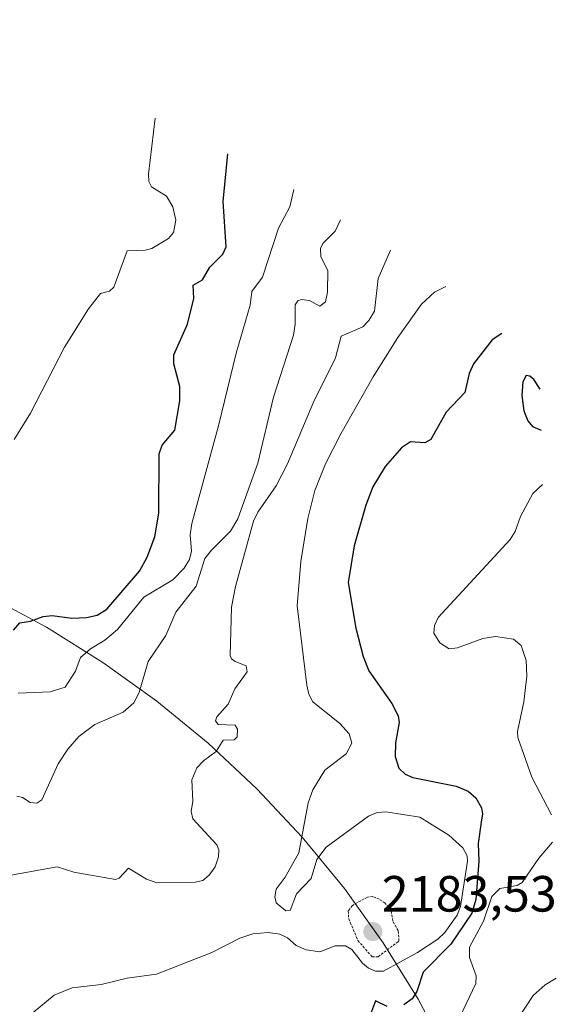
# Model space of a CAD drawing. Units: metres. Extents: x 681802 to 685289, y 4756290 to 4758666.
# Drawn here: x 685149 to 685256, y 4757356 to 4757550 of the extents above; entities that cross this region are included whole.
import ezdxf
from ezdxf.enums import TextEntityAlignment as Align

# ---------------------------------------------------------------- set-up
doc = ezdxf.new("R2010")
doc.units = ezdxf.units.M
doc.header["$MEASUREMENT"] = 0
doc.linetypes.add('TRAZOS', pattern=[0.75, 0.5, -0.25])
for name, color, linetype, lineweight in [('Carátula', 7, 'Continuous', 5), ('Curva de nivel auxiliar', 36, 'TRAZOS', 0), ('Curva de nivel maestra', 36, 'Continuous', 30), ('Curva de nivel normal', 36, 'Continuous', 0), ('Punto de cota en terreno', 7, 'Continuous', 0), ('Roquedo', 95, 'Continuous', 0), ('Roquedo CxS', 135, 'Continuous', 0), ('Rótulo de punto de cota en terreno', 19, 'Continuous', 0)]:
    doc.layers.add(name, color=color, linetype=linetype, lineweight=lineweight)
doc.styles.add('Arial', font='txt', dxfattribs={"height": 0.2})

# ---------------------------------------------------------------- blocks, each defined once
blk = doc.blocks.new('*U150')
at = {"layer": 'Roquedo CxS', "color": 135, "linetype": 'Continuous', "lineweight": 0}
blk.add_polyline3d([(684907.47, 4757549.77, 2199.74), (684959.11, 4757523.83, 2205.43), (684961.64, 4757522.53, 2205.63), (685027.46, 4757488.29, 2222.01), (685064.42, 4757471.19, 2228.97), (685100.14, 4757455.62, 2214.2), (685101.95, 4757454.82, 2213.33), (685136.14, 4757439.52, 2200.8), (685142.91, 4757436.34, 2199.82), (685154.45, 4757430.18, 2198.62), (685165.56, 4757423.26, 2192.76), (685176.2, 4757415.64, 2187.55), (685186.32, 4757407.34, 2185.15), (685195.87, 4757398.39, 2183), (685204.82, 4757388.84, 2180.02), (685213.12, 4757378.72, 2181.58), (685220.74, 4757368.08, 2182.66), (685227.66, 4757356.97, 2174.6), (685233.82, 4757345.43, 2169.6)], dxfattribs=at)
blk = doc.blocks.new('5PATER')
at = {"layer": 'Carátula', "linetype": 'Continuous', "lineweight": 5}
h = blk.add_hatch(color=250, dxfattribs=at)
edge = h.paths.add_edge_path()
edge.add_ellipse((0, 0.01), major_axis=(-1.33, -1.34), ratio=0.999422, start_angle=0, end_angle=360)

msp = doc.modelspace()

# ---------------------------------------------------------------- linework, layer by layer
at = {"layer": 'Curva de nivel auxiliar', "color": 36, "linetype": 'TRAZOS', "lineweight": 0}
msp.add_polyline3d([(685218.58, 4757365.31, 2182.5), (685219.75, 4757365.31, 2182.5), (685223.87, 4757368.39, 2182.5), (685223.73, 4757370.45, 2182.5), (685222.65, 4757372.34, 2182.5), (685222.31, 4757374.42, 2182.5), (685221.17, 4757375.84, 2182.5), (685219.98, 4757376.63, 2182.5), (685218.75, 4757377.15, 2182.5), (685217.66, 4757377.05, 2182.5), (685214.69, 4757375.43, 2182.5), (685213.89, 4757374.33, 2182.5), (685213.98, 4757372.78, 2182.5), (685215.79, 4757368.51, 2182.5), (685218.58, 4757365.31, 2182.5)], dxfattribs=at)
at = {"layer": 'Curva de nivel maestra', "color": 36, "linetype": 'Continuous', "lineweight": 30}
for points in [[(685147.99, 4757429.62, 2200), (685149.18, 4757431.05, 2200), (685151.32, 4757431.36, 2200), (685153.79, 4757432.27, 2200), (685155.59, 4757432.51, 2200), (685159.47, 4757431.99, 2200), (685162.37, 4757432.07, 2200), (685164.45, 4757432.55, 2200), (685166.36, 4757433.71, 2200), (685172.8, 4757441.24, 2200), (685174.29, 4757443.95, 2200), (685175.81, 4757447.97, 2200), (685176.6, 4757452.6, 2200), (685176.62, 4757464.33, 2200), (685177.21, 4757466, 2200), (685179.73, 4757468.98, 2200), (685180.74, 4757474.77, 2200), (685180.69, 4757477.58, 2200), (685179.56, 4757482.05, 2200), (685179.52, 4757483.81, 2200), (685182.26, 4757489.81, 2200), (685183.49, 4757494.9, 2200), (685183.34, 4757497.54, 2200), (685185.16, 4757498.56, 2200), (685186.62, 4757501.03, 2200), (685189.18, 4757503.64, 2200), (685189.81, 4757505.04, 2200), (685189.26, 4757513.98, 2200), (685190.2, 4757523.37, 2200)], [(685244.11, 4757488.01, 2175), (685242.23, 4757486.76, 2175), (685238.58, 4757482.04, 2175), (685237.7, 4757480.15, 2175), (685236.86, 4757476.36, 2175), (685233.2, 4757472.49, 2175), (685230.12, 4757467.14, 2175), (685228.96, 4757466.48, 2175), (685226.14, 4757466.65, 2175), (685224.4, 4757465.49, 2175), (685221.15, 4757461.83, 2175), (685218.7, 4757457.83, 2175), (685217.35, 4757454.18, 2175), (685215.08, 4757446.23, 2175), (685213.89, 4757438.97, 2175), (685215.41, 4757429.98, 2175), (685216.82, 4757424.41, 2175), (685217.94, 4757421.58, 2175), (685222.47, 4757415.17, 2175), (685223.69, 4757412.72, 2175), (685223.89, 4757411.44, 2175), (685223.2, 4757407.42, 2175), (685223.12, 4757404.72, 2175), (685223.84, 4757402.41, 2175), (685225.07, 4757401.26, 2175), (685226.58, 4757400.58, 2175), (685235.17, 4757398.91, 2175), (685237.52, 4757397.88, 2175), (685238.98, 4757396.59, 2175), (685240.14, 4757394.65, 2175), (685240.35, 4757393.46, 2175), (685240.07, 4757391.8, 2175), (685239.45, 4757387.61, 2175), (685239.59, 4757384.16, 2175), (685239.01, 4757376.56, 2175), (685238.25, 4757373.91, 2175), (685234.08, 4757367.81, 2175), (685228.64, 4757362.28, 2175), (685227.36, 4757358.49, 2175), (685226.48, 4757357.02, 2175), (685224.82, 4757355.88, 2175)], [(685251.66, 4757477.06, 2175), (685250.42, 4757478.95, 2175), (685249.65, 4757479.61, 2175), (685248.94, 4757479.72, 2175), (685248.28, 4757478.46, 2175), (685248.08, 4757475.82, 2175), (685248.45, 4757472.77, 2175), (685249.26, 4757470.81, 2175), (685250.19, 4757469.71, 2175), (685251.88, 4757468.94, 2175)], [(685221.53, 4757355.49, 2175), (685219.28, 4757356.62, 2175), (685218.1, 4757353.46, 2175)]]:
    msp.add_polyline3d(points, dxfattribs=at)
at = {"layer": 'Curva de nivel normal', "color": 36, "linetype": 'Continuous', "lineweight": 0}
for points in [[(685175.88, 4757530.37, 2205), (685174.54, 4757519.35, 2205), (685174.6, 4757517.95, 2205), (685175.17, 4757516.84, 2205), (685178.06, 4757515.04, 2205), (685179.37, 4757512.91, 2205), (685179.9, 4757510.34, 2205), (685179.5, 4757507.87, 2205), (685178.51, 4757506.67, 2205), (685175.23, 4757504.71, 2205), (685173.9, 4757504.38, 2205), (685170.35, 4757504.27, 2205), (685167.75, 4757497.1, 2205), (685166.89, 4757496.35, 2205), (685165.11, 4757495.9, 2205), (685162.76, 4757492.83, 2205), (685158.03, 4757485.28, 2205), (685151.28, 4757472.3, 2205), (685148.07, 4757467.16, 2205)], [(685203.15, 4757516.37, 2195), (685202.35, 4757512.9, 2195), (685200.16, 4757508.76, 2195), (685196.97, 4757499.08, 2195), (685194.91, 4757496.26, 2195), (685194.6, 4757493.55, 2195), (685191.8, 4757484.15, 2195), (685188.39, 4757470.08, 2195), (685183.05, 4757450.61, 2195), (685182.78, 4757448.37, 2195), (685183, 4757445.12, 2195), (685182.61, 4757443.48, 2195), (685181.58, 4757441.79, 2195), (685179.36, 4757439.52, 2195), (685173.61, 4757436.08, 2195), (685168.44, 4757429.71, 2195), (685165.92, 4757427.64, 2195), (685163.13, 4757425.92, 2195), (685161.13, 4757424.22, 2195), (685160.16, 4757421.52, 2195), (685158.13, 4757418.37, 2195), (685155.19, 4757417.44, 2195), (685148.86, 4757417.19, 2195)], [(685212.33, 4757510.37, 2190), (685211.28, 4757508.14, 2190), (685208.89, 4757505.72, 2190), (685208.44, 4757504.76, 2190), (685208.51, 4757503.1, 2190), (685209.87, 4757500.41, 2190), (685209.81, 4757496.11, 2190), (685209.41, 4757494.23, 2190), (685208.28, 4757493.39, 2190), (685206.23, 4757494.49, 2190), (685204.69, 4757494.71, 2190), (685203.96, 4757494.44, 2190), (685203.4, 4757493.62, 2190), (685203.44, 4757489.86, 2190), (685203.09, 4757487.68, 2190), (685199.15, 4757475.47, 2190), (685196.1, 4757462.45, 2190), (685192.15, 4757451.54, 2190), (685190.72, 4757449.12, 2190), (685186.93, 4757445.35, 2190), (685185.67, 4757443.69, 2190), (685183.92, 4757438.28, 2190), (685179.91, 4757433.14, 2190), (685177.93, 4757428.53, 2190), (685174.45, 4757423.43, 2190), (685172.69, 4757417.36, 2190), (685171.66, 4757415.27, 2190), (685169.55, 4757413.45, 2190), (685163.97, 4757411.04, 2190), (685160.84, 4757408.67, 2190), (685158.66, 4757406.15, 2190), (685156.76, 4757403.3, 2190), (685153.56, 4757396.23, 2190), (685152.57, 4757395.55, 2190), (685151.24, 4757395.65, 2190), (685149.75, 4757396.63, 2190), (685148.65, 4757396.9, 2190)], [(685146.02, 4757381.14, 2185), (685156.56, 4757383.03, 2185), (685159.87, 4757381.97, 2185), (685168.05, 4757380.5, 2185), (685168.79, 4757380.79, 2185), (685170.58, 4757382.75, 2185), (685174.18, 4757380.58, 2185), (685176.2, 4757379.88, 2185), (685183.75, 4757380.01, 2185), (685185.26, 4757380.33, 2185), (685186.52, 4757381.39, 2185), (685187.66, 4757383.02, 2185), (685188.34, 4757384.95, 2185), (685188.42, 4757386.37, 2185), (685187.98, 4757387.32, 2185), (685183.27, 4757392.47, 2185), (685182.92, 4757393.89, 2185), (685183.3, 4757395.96, 2185), (685183.1, 4757400.13, 2185), (685184.05, 4757402.5, 2185), (685185.36, 4757403.9, 2185), (685187.89, 4757405.7, 2185), (685189.28, 4757407.98, 2185), (685191.43, 4757408.04, 2185), (685192, 4757408.6, 2185), (685192.06, 4757410.13, 2185), (685191.61, 4757410.87, 2185), (685188.26, 4757411, 2185), (685187.71, 4757411.78, 2185), (685188.02, 4757412.57, 2185), (685190.26, 4757415.06, 2185), (685191.58, 4757418.06, 2185), (685193.97, 4757421.4, 2185), (685193.8, 4757422.56, 2185), (685191.61, 4757423.43, 2185), (685190.9, 4757423.94, 2185), (685190.64, 4757424.6, 2185), (685190.87, 4757434.15, 2185), (685191.67, 4757438.19, 2185), (685195.24, 4757451.07, 2185), (685196.07, 4757452.82, 2185), (685199.7, 4757458.03, 2185), (685201.92, 4757462.31, 2185), (685207.03, 4757474.48, 2185), (685211.39, 4757483.19, 2185), (685212.47, 4757487.45, 2185), (685216.73, 4757489.3, 2185), (685217.92, 4757490.55, 2185), (685219.05, 4757492.41, 2185), (685219.8, 4757498.85, 2185), (685222.2, 4757504.37, 2185)], [(685233.11, 4757497.26, 2180), (685230.85, 4757496.15, 2180), (685228.33, 4757493.76, 2180), (685223.68, 4757487.2, 2180), (685218.82, 4757479.44, 2180), (685212.4, 4757468.25, 2180), (685209.39, 4757462.34, 2180), (685207.32, 4757457.12, 2180), (685205.9, 4757451.59, 2180), (685204.55, 4757443.11, 2180), (685203.81, 4757434.38, 2180), (685205.7, 4757418.75, 2180), (685206.09, 4757416.98, 2180), (685206.91, 4757415.5, 2180), (685212.24, 4757411.26, 2180), (685214.07, 4757409.18, 2180), (685214.58, 4757407.34, 2180), (685213.48, 4757405.24, 2180), (685209.26, 4757402.05, 2180), (685206.92, 4757398.16, 2180), (685206, 4757395.58, 2180), (685204.15, 4757385.76, 2180), (685201.48, 4757381.01, 2180), (685199.7, 4757378.61, 2180), (685199.42, 4757377.1, 2180), (685199.71, 4757375.96, 2180), (685201.6, 4757374.37, 2180), (685202.43, 4757374.44, 2180), (685203.71, 4757377.67, 2180), (685206.55, 4757380.74, 2180), (685207.72, 4757384.44, 2180), (685209.56, 4757386.89, 2180), (685217.88, 4757392.98, 2180), (685219.56, 4757393.72, 2180), (685221.29, 4757393.85, 2180), (685227.97, 4757392.82, 2180), (685233.68, 4757389.27, 2180), (685236.48, 4757386.74, 2180), (685237.28, 4757385.19, 2180), (685237.4, 4757384.11, 2180), (685236.01, 4757375.23, 2180), (685235.32, 4757373.49, 2180), (685232.9, 4757370.12, 2180), (685231.53, 4757368.79, 2180), (685227.54, 4757366.14, 2180), (685220.82, 4757362.45, 2180), (685219.26, 4757362.47, 2180), (685217.86, 4757363.08, 2180), (685216.71, 4757364.04, 2180), (685214.6, 4757366.73, 2180), (685213.36, 4757367.44, 2180), (685211.32, 4757367.45, 2180), (685208.3, 4757366.26, 2180), (685205.59, 4757366.68, 2180), (685203.61, 4757367.56, 2180), (685201.94, 4757369.04, 2180), (685200.41, 4757369.79, 2180), (685198.12, 4757370.08, 2180), (685195.1, 4757369.83, 2180), (685192.54, 4757369, 2180), (685186.99, 4757366.18, 2180), (685176.12, 4757361.9, 2180), (685170.32, 4757361.12, 2180), (685165.2, 4757359.88, 2180), (685159.51, 4757359.17, 2180), (685155.97, 4757357.74, 2180), (685150.33, 4757353.08, 2180)], [(685252.17, 4757458.26, 2170), (685250.24, 4757456.48, 2170), (685247.78, 4757452, 2170), (685246.75, 4757449.02, 2170), (685245.75, 4757447.47, 2170), (685231.61, 4757432.12, 2170), (685230.84, 4757430.51, 2170), (685230.74, 4757429.02, 2170), (685231.92, 4757427.08, 2170), (685233.76, 4757425.91, 2170), (685235.42, 4757426.11, 2170), (685240.38, 4757427.99, 2170), (685242.86, 4757428.34, 2170), (685246.41, 4757427.83, 2170), (685247.92, 4757426.58, 2170), (685248.95, 4757423.66, 2170), (685249.05, 4757420.57, 2170), (685248.48, 4757415.5, 2170), (685247.23, 4757409.64, 2170), (685247.28, 4757408.49, 2170), (685250.02, 4757400.65, 2170), (685253.93, 4757393.25, 2170)], [(685254.08, 4757387.88, 2170), (685251.43, 4757384.73, 2170), (685248.14, 4757379.92, 2170), (685247.12, 4757379.33, 2170), (685243.72, 4757378.72, 2170), (685242.16, 4757377.16, 2170), (685240.54, 4757372.34, 2170), (685237.76, 4757367.22, 2170), (685237.75, 4757365.17, 2170), (685239.08, 4757361.55, 2170), (685239.02, 4757360.03, 2170), (685233.98, 4757349.44, 2170)], [(685254.8, 4757361.12, 2165), (685252.67, 4757359.76, 2165), (685250.33, 4757357.67, 2165), (685247.44, 4757353.28, 2165), (685245.02, 4757347.23, 2165), (685244.39, 4757342.21, 2165), (685245.23, 4757335.06, 2165), (685246.09, 4757331.38, 2165), (685246.77, 4757329.78, 2165), (685247.87, 4757328.21, 2165), (685249.72, 4757326.55, 2165), (685255.85, 4757322.64, 2165)]]:
    msp.add_polyline3d(points, dxfattribs=at)
at = {"layer": 'Roquedo', "color": 95, "linetype": 'Continuous', "lineweight": 0}
msp.add_polyline3d([(684907.47, 4757549.77, 2199.74), (684959.11, 4757523.83, 2205.43), (684961.64, 4757522.53, 2205.63), (685027.46, 4757488.29, 2222.01), (685064.42, 4757471.19, 2228.97), (685100.14, 4757455.62, 2214.2), (685101.95, 4757454.83, 2213.33), (685136.14, 4757439.53, 2200.8), (685142.91, 4757436.34, 2199.82), (685154.45, 4757430.18, 2198.62), (685165.56, 4757423.26, 2192.76), (685176.2, 4757415.64, 2187.55), (685186.32, 4757407.34, 2185.15), (685195.87, 4757398.39, 2183), (685204.82, 4757388.84, 2180.02), (685213.12, 4757378.72, 2181.58), (685220.74, 4757368.08, 2182.66), (685227.65, 4757356.97, 2174.6), (685233.82, 4757345.43, 2169.6)], dxfattribs=at)

# ---------------------------------------------------------------- block references
at = {"layer": 'Punto de cota en terreno', "linetype": 'Continuous', "lineweight": 0}
msp.add_blockref('5PATER', (685218.73, 4757370.26, 2183.53), dxfattribs=at)
at = {"layer": 'Roquedo CxS', "color": 135, "linetype": 'Continuous', "lineweight": 0}
msp.add_blockref('*U150', (0, 0), dxfattribs=at)

# ---------------------------------------------------------------- texts
at = {"layer": 'Rótulo de punto de cota en terreno', "color": 19, "linetype": 'Continuous', "lineweight": 0, "style": 'Arial'}
msp.add_text('2183,53', height=7, dxfattribs=at).set_placement((685220.49, 4757372.02), align=Align.BOTTOM_LEFT)

doc.saveas('drawing.dxf')
